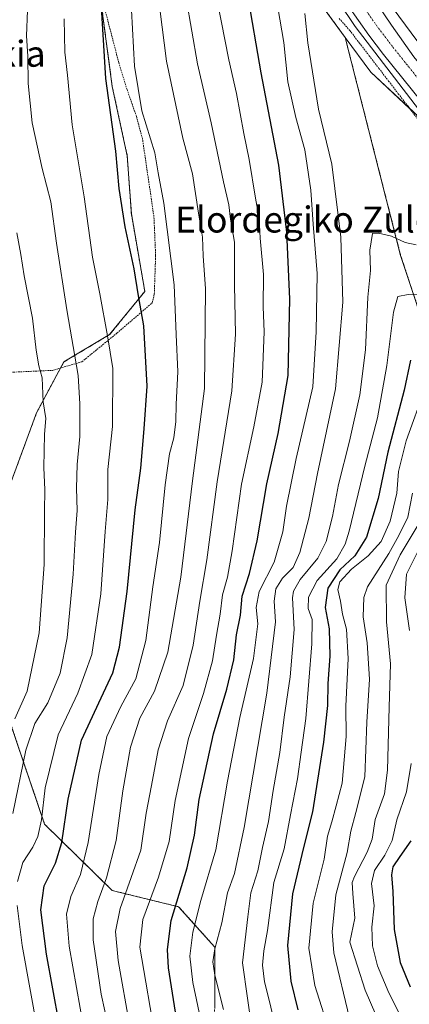
# Model space of a CAD drawing. Units: metres. Extents: x 583149 to 586573, y 4763638 to 4765994.
# Drawn here: x 585278 to 585398, y 4765451 to 4765754 of the extents above; entities that cross this region are included whole.
import ezdxf
from ezdxf.enums import TextEntityAlignment as Align

# ---------------------------------------------------------------- set-up
doc = ezdxf.new("R2010")
doc.units = ezdxf.units.M
doc.header["$MEASUREMENT"] = 0
doc.linetypes.add('TRAZO_Y_PUNTO', pattern=[1, 0.5, -0.25, 0, -0.25])
doc.linetypes.add('TRAZOS', pattern=[0.75, 0.5, -0.25])
for name, color, linetype, lineweight in [('Alambrada', 19, 'TRAZOS', 0), ('Arbolado forestal', 92, 'TRAZOS', 0), ('Arbolado forestal CxS', 92, 'Continuous', 0), ('Arcén (en calzada doble)', 9, 'Continuous', 13), ('Carretera de calzada doble', 1, 'Continuous', 13), ('Carretera de calzada doble Cxs', 1, 'Continuous', 13), ('Carretera de calzada doble eje', 1, 'TRAZO_Y_PUNTO', 0), ('Curva de nivel maestra', 36, 'Continuous', 30), ('Curva de nivel normal', 36, 'Continuous', 0), ('Núcleo urbano', 19, 'Continuous', 0), ('Núcleo urbano CxS', 19, 'Continuous', 0), ('Pastizal CxS', 92, 'Continuous', 0), ('Texto cartográfico', 19, 'Continuous', 0)]:
    doc.layers.add(name, color=color, linetype=linetype, lineweight=lineweight)
doc.styles.add('Arial', font='txt', dxfattribs={"height": 0.2})

# ---------------------------------------------------------------- blocks, each defined once
blk = doc.blocks.new('*U150')
at = {"layer": 'Arbolado forestal CxS', "color": 92, "linetype": 'Continuous', "lineweight": 0}
for points in [[(585263.01, 4765786.66, 715.87), (585287.66, 4765771.4, 706.76), (585303.06, 4765761.47, 699.95), (585306.76, 4765733.47, 698.37), (585311.37, 4765712.15, 697.94), (585312.63, 4765694.3, 698.71), (585316.78, 4765670.42, 698.91), (585305.96, 4765657.09, 704.44), (585291.87, 4765648.68, 711.26), (585283.48, 4765633.01, 715.92), (585275.35, 4765610.94, 720.13)], [(585275.29, 4765537.91, 715.3), (585285.97, 4765506.33, 704.01), (585306.78, 4765485.93, 687.25), (585327.18, 4765480.93, 673.86), (585338.29, 4765468.52, 664.5), (585338.33, 4765450.05, 666.21)]]:
    blk.add_polyline3d(points, dxfattribs=at)
blk = doc.blocks.new('*U175')
at = {"layer": 'Curva de nivel normal', "color": 36, "linetype": 'Continuous', "lineweight": 0}
blk.add_polyline3d([(585276.77, 4765538.83, 715), (585280.57, 4765547.35, 715), (585284.3, 4765565.3, 715), (585285.86, 4765586.35, 715), (585285.88, 4765602.7, 715), (585285.99, 4765609.36, 715), (585285.68, 4765616.21, 715), (585285.96, 4765626.42, 715), (585286.35, 4765631.29, 715), (585285.56, 4765636.36, 715), (585285.23, 4765643.78, 715), (585284.15, 4765647.44, 715), (585283.31, 4765652.34, 715), (585282.28, 4765662.16, 715), (585279.69, 4765675.24, 715), (585278.62, 4765681.75, 715), (585277.4, 4765688.43, 715)], dxfattribs=at)
blk = doc.blocks.new('*U190')
at = {"layer": 'Curva de nivel normal', "color": 36, "linetype": 'Continuous', "lineweight": 0}
blk.add_polyline3d([(585366, 4765755.94, 665), (585366.91, 4765746.92, 665), (585370.23, 4765726.49, 665), (585374.33, 4765709.57, 665), (585377.08, 4765687.12, 665), (585377.66, 4765667.08, 665), (585375.43, 4765640.46, 665), (585369.88, 4765614.3, 665), (585367.17, 4765600.59, 665), (585364.48, 4765590.01, 665), (585362.35, 4765585.38, 665), (585359.12, 4765582.1, 665), (585357.04, 4765578.86, 665), (585356.59, 4765575.03, 665), (585356.96, 4765568.7, 665), (585354.28, 4765546.7, 665), (585347.33, 4765505.36, 665), (585344.34, 4765491.22, 665), (585342.17, 4765485.22, 665), (585340.49, 4765475.97, 665), (585338.32, 4765467.94, 665), (585337.7, 4765463.93, 665), (585338.27, 4765459.84, 665), (585340.98, 4765449.33, 665)], dxfattribs=at)
blk = doc.blocks.new('*U206')
at = {"layer": 'Curva de nivel normal', "color": 36, "linetype": 'Continuous', "lineweight": 0}
for points in [[(585278.28, 4765247.34, 705), (585289.16, 4765250.63, 705), (585294.46, 4765252.57, 705), (585296.84, 4765254.21, 705), (585298.84, 4765257.17, 705), (585299.47, 4765262.01, 705), (585298.96, 4765270.36, 705), (585299.42, 4765277.59, 705), (585301.44, 4765285.42, 705), (585304.47, 4765294.86, 705), (585306.25, 4765304.78, 705), (585308.66, 4765317.12, 705), (585309.27, 4765327.78, 705), (585308.69, 4765333.16, 705), (585307, 4765337.9, 705), (585304.34, 4765348.24, 705), (585300.15, 4765368.38, 705), (585296.52, 4765383.42, 705), (585289.94, 4765415.18, 705), (585283.72, 4765442.96, 705), (585279.06, 4765468.97, 705), (585277.51, 4765481.32, 705)], [(585277.61, 4765488.73, 705), (585279.22, 4765494.59, 705), (585282.31, 4765499.26, 705), (585283.92, 4765502.54, 705), (585285.01, 4765507.67, 705), (585286.14, 4765517.52, 705), (585290.12, 4765533.82, 705), (585296.17, 4765546.67, 705), (585300.46, 4765558.58, 705), (585303.28, 4765577.33, 705), (585304.58, 4765596.52, 705), (585305.37, 4765606.32, 705), (585305.35, 4765615.52, 705), (585306.8, 4765628.76, 705), (585306.9, 4765646.62, 705), (585305.34, 4765656.76, 705), (585302.96, 4765669.69, 705), (585300.73, 4765680.96, 705), (585298.15, 4765699.56, 705), (585294.45, 4765721.66, 705), (585292.98, 4765737.03, 705), (585292.13, 4765744.03, 705), (585292, 4765754.36, 705)]]:
    blk.add_polyline3d(points, dxfattribs=at)
blk = doc.blocks.new('*U218')
at = {"layer": 'Curva de nivel normal', "color": 36, "linetype": 'Continuous', "lineweight": 0}
blk.add_polyline3d([(585312.4, 4765762.88, 695), (585313.58, 4765739.74, 695), (585315.84, 4765726.03, 695), (585319.9, 4765713.03, 695), (585320.87, 4765706.92, 695), (585322.6, 4765697.54, 695), (585325.8, 4765672.48, 695), (585326.45, 4765657.09, 695), (585326.94, 4765645.62, 695), (585326.4, 4765635.64, 695), (585326.27, 4765630.34, 695), (585325.66, 4765625.3, 695), (585324.41, 4765620.41, 695), (585323.01, 4765610.88, 695), (585321.29, 4765593.08, 695), (585319.25, 4765579.45, 695), (585317.12, 4765562.96, 695), (585314, 4765551.13, 695), (585309.44, 4765542.62, 695), (585305.14, 4765533.36, 695), (585302.58, 4765521.7, 695), (585299.4, 4765500.7, 695), (585296.96, 4765490.82, 695), (585293.97, 4765484.13, 695), (585292.69, 4765478.6, 695), (585293.52, 4765468.76, 695), (585298.03, 4765443.39, 695)], dxfattribs=at)
blk = doc.blocks.new('*U221')
at = {"layer": 'Curva de nivel normal', "color": 36, "linetype": 'Continuous', "lineweight": 0}
blk.add_polyline3d([(585276.18, 4765509.68, 710), (585280.2, 4765529.17, 710), (585282.93, 4765537.36, 710), (585286.97, 4765543.75, 710), (585290.71, 4765552.89, 710), (585292.9, 4765563.74, 710), (585294.75, 4765583.31, 710), (585295.41, 4765596.32, 710), (585296, 4765602.9, 710), (585295.74, 4765609.81, 710), (585295.98, 4765617.16, 710), (585296.74, 4765625.7, 710), (585296.75, 4765635.74, 710), (585296.24, 4765644.55, 710), (585292.75, 4765664.74, 710), (585289.63, 4765685.27, 710), (585287.91, 4765697.98, 710), (585285.22, 4765708.27, 710), (585282.15, 4765722.36, 710), (585280.92, 4765734.41, 710), (585280.84, 4765742.88, 710), (585280.42, 4765749.13, 710), (585280.74, 4765756.91, 710)], dxfattribs=at)
blk = doc.blocks.new('*U274')
at = {"layer": 'Curva de nivel maestra', "color": 36, "linetype": 'Continuous', "lineweight": 30}
blk.add_polyline3d([(585290.43, 4765444.99, 700), (585286.49, 4765466.36, 700), (585284.77, 4765480.03, 700), (585285.85, 4765487.36, 700), (585289.26, 4765494.36, 700), (585291.24, 4765500.7, 700), (585293.19, 4765514.11, 700), (585297.34, 4765532.23, 700), (585303.38, 4765545.31, 700), (585306.91, 4765552.92, 700), (585308.96, 4765560.82, 700), (585311.31, 4765578.02, 700), (585313.82, 4765603.11, 700), (585315.56, 4765615.96, 700), (585316.56, 4765628.1, 700), (585317.53, 4765641.24, 700), (585316.42, 4765659.78, 700), (585314.78, 4765669.02, 700), (585313.49, 4765677.4, 700), (585310.71, 4765690.28, 700), (585308.89, 4765702.13, 700), (585307.88, 4765713.56, 700), (585304.8, 4765736, 700), (585303.28, 4765761.47, 700)], dxfattribs=at)

msp = doc.modelspace()

# ---------------------------------------------------------------- linework, layer by layer
at = {"layer": 'Alambrada', "color": 19, "linetype": 'TRAZOS', "lineweight": 0}
for points in [[(585275.57, 4765645.52, 731.03), (585288.37, 4765646.09, 715.59), (585297.42, 4765648.73, 711.06), (585308.17, 4765657.53, 704.41), (585319.05, 4765666.89, 704.09), (585319.69, 4765669.6, 701.07), (585320.1, 4765681.44, 705.21), (585319.57, 4765693.44, 707.75), (585316.05, 4765717.36, 701.51), (585314.18, 4765724.33, 707.08), (585311.3, 4765732.56, 710.13), (585308.78, 4765740.81, 709.06), (585303.82, 4765759.85, 703.93), (585301.26, 4765765.76, 707.42), (585293.98, 4765769.13, 708.35), (585282.69, 4765774.57, 714.4), (585271.05, 4765780.57, 720.29)], [(585376.54, 4765754.45, 662.22), (585379.78, 4765750.78, 662.22), (585382.77, 4765746.88, 665.2), (585385.76, 4765742.99, 662.96), (585388.75, 4765739.09, 662.33), (585391.73, 4765735.19, 662.49), (585394.72, 4765731.29, 662.26), (585397.71, 4765727.4, 662.64), (585400.7, 4765723.5, 661.85)]]:
    msp.add_polyline3d(points, dxfattribs=at)
at = {"layer": 'Arbolado forestal', "color": 92, "linetype": 'TRAZOS', "lineweight": 0}
for points in [[(585378.38, 4765748.64, 661.97), (585362.45, 4765770.44, 663.31), (585355.07, 4765780.55, 662.86), (585333.31, 4765829.09, 662.75), (585324.77, 4765843.81, 664.57), (585319.71, 4765852.55, 667.14)], [(585263.01, 4765786.66, 715.87), (585281.81, 4765775.03, 708.93), (585287.66, 4765771.4, 706.76), (585303.06, 4765761.47, 699.94), (585306.76, 4765733.47, 698.37), (585311.37, 4765712.15, 697.94), (585312.63, 4765694.3, 698.71), (585316.78, 4765670.42, 698.91), (585305.96, 4765657.09, 704.44), (585291.87, 4765648.68, 711.26), (585290.87, 4765646.82, 711.96), (585283.48, 4765633.01, 715.92), (585275.35, 4765610.94, 720.13)], [(585378.38, 4765748.64, 661.97), (585391.02, 4765698.86, 660.46), (585395.43, 4765681.51, 659.55), (585405.46, 4765651.2, 644.6), (585416.66, 4765592.18, 614.9), (585427.68, 4765574.93, 609.15), (585432.23, 4765567.81, 606.71), (585450.46, 4765531.1, 593.86), (585451.52, 4765528.97, 592.5), (585457.21, 4765517.51, 589.17), (585463.03, 4765517.1, 590.85), (585468.86, 4765526.26, 598.72), (585475.94, 4765527.09, 603.6), (585484.27, 4765525.84, 610.22), (585486.76, 4765513.35, 606.86), (585473.12, 4765492.98, 590.97), (585467.61, 4765475.47, 577.48), (585487.18, 4765462.56, 578.87), (585487.36, 4765457.98, 578.24), (585488.01, 4765441.33, 577.34)], [(585275.29, 4765537.91, 715.3), (585285.97, 4765506.33, 704.01), (585306.78, 4765485.93, 687.25), (585327.18, 4765480.93, 673.86), (585338.29, 4765468.52, 664.5), (585338.33, 4765450.05, 666.21), (585336.1, 4765430.96, 670.81), (585342.78, 4765411.38, 669.92), (585367.37, 4765383.21, 659.69), (585380.27, 4765370.72, 654.21), (585438.9, 4765321.94, 610.07)]]:
    msp.add_polyline3d(points, dxfattribs=at)
at = {"layer": 'Arbolado forestal CxS', "color": 92, "linetype": 'Continuous', "lineweight": 0}
for points in [[(585277.19, 4765844.67, 701.44), (585319.71, 4765852.55, 667.14), (585324.77, 4765843.81, 664.57), (585333.31, 4765829.09, 662.75), (585355.07, 4765780.55, 662.86), (585378.38, 4765748.64, 661.97), (585378.38, 4765748.64, 661.97), (585391.02, 4765698.86, 660.46), (585395.43, 4765681.51, 659.55), (585405.46, 4765651.2, 644.6), (585416.66, 4765592.18, 614.9), (585432.23, 4765567.81, 606.71), (585457.21, 4765517.51, 589.17), (585463.03, 4765517.1, 590.85), (585468.86, 4765526.26, 598.72), (585475.94, 4765527.09, 603.6), (585484.27, 4765525.84, 610.22), (585486.76, 4765513.35, 606.86), (585473.12, 4765492.98, 590.97), (585467.61, 4765475.47, 577.48), (585487.18, 4765462.56, 578.87), (585488.01, 4765441.33, 577.34)], [(585275.35, 4765610.94, 720.13), (585283.48, 4765633.01, 715.92), (585291.87, 4765648.68, 711.26), (585305.96, 4765657.09, 704.44), (585316.78, 4765670.42, 698.91), (585312.63, 4765694.3, 698.71), (585311.37, 4765712.15, 697.94), (585306.76, 4765733.47, 698.37), (585303.06, 4765761.47, 699.95), (585287.66, 4765771.4, 706.76), (585263.01, 4765786.66, 715.87)], [(585338.33, 4765450.05, 666.21), (585338.29, 4765468.52, 664.5), (585327.18, 4765480.93, 673.86), (585306.78, 4765485.93, 687.25), (585285.97, 4765506.33, 704.01), (585275.29, 4765537.91, 715.3)]]:
    msp.add_polyline3d(points, dxfattribs=at)
at = {"layer": 'Arcén (en calzada doble)', "color": 9, "linetype": 'Continuous', "lineweight": 13}
msp.add_polyline3d([(585294.26, 4765978.36, 666.42), (585294.26, 4765978.34, 666.42), (585301.87, 4765949.72, 666.13), (585313.85, 4765901.24, 664.94), (585323.32, 4765869.08, 664.49), (585334.21, 4765838.15, 663.63), (585346.64, 4765809.25, 662.87), (585362.03, 4765781.09, 662.31), (585381.41, 4765751.94, 662.23), (585402.23, 4765724.79, 661.87), (585426.55, 4765698.26, 661.68), (585434.08, 4765690.83, 661.61), (585449.46, 4765676.13, 661.5), (585486.07, 4765642.34, 661.55), (585498.28, 4765631.07, 661.62), (585508.05, 4765622.56, 661.69), (585565.3, 4765570.16, 661.7), (585597.69, 4765538.89, 661.99)], dxfattribs=at)
at = {"layer": 'Carretera de calzada doble', "color": 1, "linetype": 'Continuous', "lineweight": 13}
for points in [[(585484.68, 4765646.6, 661.66), (585476.82, 4765653.7, 661.71), (585462.22, 4765666.99, 661.66), (585448.83, 4765679.48, 661.68), (585439.82, 4765688.13, 661.7), (585435.18, 4765692.63, 661.71), (585429.87, 4765697.92, 661.73), (585422.27, 4765705.87, 661.79), (585401.61, 4765729.09, 662.06), (585390.2, 4765743.38, 662.16), (585385.65, 4765749.33, 662.25), (585376.17, 4765763, 662.41), (585363.94, 4765782.23, 662.62), (585348.62, 4765810.23, 663.18), (585335.94, 4765838.95, 664.16), (585325.42, 4765869.75, 664.79), (585315.98, 4765901.83, 665.46), (585307.06, 4765936.95, 666.22), (585296.78, 4765978.39, 667.12)], [(585304.6, 4765978.48, 667.28), (585309.02, 4765961.3, 666.82), (585321.12, 4765912.53, 665.58), (585327.36, 4765889.56, 665.06), (585335.58, 4765863.01, 664.33), (585343.97, 4765840.21, 663.79), (585348.71, 4765828.65, 663.46), (585353.83, 4765817.24, 663.16), (585359.37, 4765806.05, 662.85), (585365.26, 4765795.03, 662.6), (585374.07, 4765779.91, 662.23), (585392.63, 4765752.34, 661.76), (585399.52, 4765742.67, 661.71), (585407.47, 4765733.02, 661.63), (585427.7, 4765710.46, 661.5), (585442.84, 4765695.11, 661.49), (585469.18, 4765670.31, 661.67), (585485.24, 4765655.87, 661.76)], [(585485.5, 4765660.14, 661.74), (585484.3, 4765661.24, 661.72), (585456.5, 4765687.2, 661.52), (585432.08, 4765710.78, 661.32), (585415.87, 4765728.62, 661.4), (585400.7, 4765747.28, 661.45), (585386.95, 4765765.91, 661.72), (585374.83, 4765785.24, 662.11), (585365.38, 4765802.07, 662.5), (585356.58, 4765819.2, 662.96), (585349.46, 4765835.26, 663.4), (585341.63, 4765855.93, 663.96), (585335.59, 4765873, 664.46), (585329.99, 4765892.08, 665), (585322.65, 4765919.35, 665.74), (585312.69, 4765960.25, 666.79), (585307.55, 4765978.52, 667.3)]]:
    msp.add_polyline3d(points, dxfattribs=at)
at = {"layer": 'Carretera de calzada doble Cxs', "color": 1, "linetype": 'Continuous', "lineweight": 13}
for points in [[(585374.07, 4765779.91, 662.23), (585392.63, 4765752.34, 661.76), (585399.52, 4765742.67, 661.71), (585407.47, 4765733.02, 661.63), (585427.7, 4765710.46, 661.5), (585442.84, 4765695.11, 661.49), (585469.18, 4765670.31, 661.67), (585485.24, 4765655.87, 661.76), (585488.43, 4765653, 661.79), (585488.87, 4765652.61, 661.79), (585503.69, 4765639.18, 661.89), (585571.66, 4765577.76, 662.48), (585587.84, 4765562.5, 662.6), (585602.12, 4765548.51, 662.71), (585614.93, 4765535.05, 662.87), (585639.83, 4765506.4, 663.08)], [(585651.7, 4765508.96, 663.05), (585605.57, 4765550.62, 662.71), (585488.72, 4765657.21, 661.77), (585485.5, 4765660.14, 661.74), (585484.3, 4765661.24, 661.72), (585456.5, 4765687.2, 661.52), (585432.08, 4765710.78, 661.32), (585415.87, 4765728.62, 661.4), (585400.7, 4765747.28, 661.45), (585386.95, 4765765.91, 661.72)], [(585639.83, 4765495.11, 661.17), (585616.44, 4765521.52, 660.46), (585599.48, 4765540.05, 662.36), (585585.26, 4765554.56, 662.29), (585568.6, 4765570.34, 661.96), (585540.04, 4765596.4, 661.77), (585527.24, 4765607.88, 661.81), (585511.3, 4765622.3, 661.79), (585497.98, 4765634.43, 661.71), (585487.81, 4765643.75, 661.69), (585486.93, 4765644.56, 661.68), (585484.68, 4765646.6, 661.66), (585476.82, 4765653.7, 661.71), (585462.22, 4765666.99, 661.66), (585448.83, 4765679.48, 661.68), (585439.82, 4765688.13, 661.7), (585435.18, 4765692.63, 661.71), (585429.87, 4765697.92, 661.73), (585422.27, 4765705.87, 661.79), (585401.61, 4765729.09, 662.06), (585390.2, 4765743.38, 662.16), (585385.65, 4765749.33, 662.25), (585376.17, 4765763, 662.41)]]:
    msp.add_polyline3d(points, dxfattribs=at)
at = {"layer": 'Carretera de calzada doble eje', "color": 1, "linetype": 'TRAZO_Y_PUNTO', "lineweight": 0}
msp.add_polyline3d([(585379.21, 4765765.02, 662.25), (585388.6, 4765751.48, 662.06), (585393.07, 4765745.63, 662), (585404.4, 4765731.44, 661.85), (585424.95, 4765708.34, 661.73), (585432.48, 4765700.47, 661.68), (585437.74, 4765695.23, 661.67), (585442.35, 4765690.75, 661.66), (585451.34, 4765682.13, 661.71), (585464.69, 4765669.67, 661.72), (585479.27, 4765656.4, 661.72), (585486.55, 4765649.83, 661.77), (585489.39, 4765647.26, 661.78), (585500.44, 4765637.12, 661.85), (585513.75, 4765625, 661.9), (585529.68, 4765610.59, 661.95), (585542.49, 4765599.1, 661.98), (585571.08, 4765573.01, 662.29), (585587.82, 4765557.16, 662.49), (585602.13, 4765542.56, 662.68), (585619.15, 4765523.96, 662.87), (585642.55, 4765497.54, 663.15)], dxfattribs=at)
at = {"layer": 'Curva de nivel maestra', "color": 36, "linetype": 'Continuous', "lineweight": 30}
for points in [[(585327.77, 4765438.75, 675), (585324.09, 4765462.16, 675), (585323.73, 4765467.74, 675), (585324.87, 4765476.75, 675), (585329.78, 4765492.94, 675), (585332.05, 4765503.01, 675), (585333.53, 4765513.91, 675), (585337.9, 4765534.15, 675), (585341.95, 4765547.92, 675), (585344.13, 4765556.95, 675), (585344.99, 4765564.65, 675), (585346.16, 4765570.74, 675), (585346.68, 4765576.59, 675), (585348.92, 4765583.5, 675), (585351.35, 4765593.59, 675), (585354.26, 4765611.17, 675), (585357.82, 4765626.62, 675), (585360.84, 4765644.54, 675), (585361.35, 4765668.03, 675), (585360.45, 4765688.7, 675), (585357.98, 4765709.26, 675), (585352.52, 4765737.76, 675), (585348.32, 4765762.23, 675)], [(585398.45, 4765649.23, 650), (585396.56, 4765639.96, 650), (585391.48, 4765620.89, 650), (585388.55, 4765606.66, 650), (585384.91, 4765594.7, 650), (585381.38, 4765589.03, 650), (585376.77, 4765584.7, 650), (585373.04, 4765579.03, 650), (585372.28, 4765573.03, 650), (585373.43, 4765566.55, 650), (585373.69, 4765558.11, 650), (585373.08, 4765549.66, 650), (585372.93, 4765542.9, 650), (585371.76, 4765531.6, 650), (585368.33, 4765510.11, 650), (585365.56, 4765499.22, 650), (585362.16, 4765484.93, 650), (585360.61, 4765469.03, 650), (585361.67, 4765457.97, 650), (585363.82, 4765449.24, 650)], [(585398.6, 4765501.2, 625), (585395.2, 4765496.37, 625), (585393.09, 4765493.2, 625), (585392.58, 4765490.76, 625), (585393.01, 4765485.66, 625), (585393.41, 4765473.9, 625), (585395.28, 4765463.73, 625), (585398.33, 4765456.3, 625)]]:
    msp.add_polyline3d(points, dxfattribs=at)
at = {"layer": 'Curva de nivel normal', "color": 36, "linetype": 'Continuous', "lineweight": 0}
for points in [[(585318.71, 4765778.44, 690), (585323.44, 4765741.33, 690), (585328.48, 4765717.63, 690), (585331.46, 4765706.62, 690), (585333.3, 4765694.51, 690), (585334.54, 4765687.07, 690), (585334.72, 4765681.37, 690), (585335.4, 4765671.23, 690), (585335.09, 4765640.55, 690), (585331.4, 4765612.1, 690), (585327.82, 4765582.42, 690), (585323.86, 4765559.36, 690), (585319.73, 4765547.36, 690), (585315.22, 4765539.03, 690), (585312.35, 4765530.03, 690), (585310.01, 4765516.6, 690), (585307.94, 4765501.32, 690), (585304.97, 4765489.82, 690), (585302.32, 4765482.56, 690), (585300.88, 4765477.24, 690), (585300.87, 4765470.7, 690), (585303.36, 4765454.03, 690), (585308.97, 4765428.36, 690)], [(585335.34, 4765439.69, 670), (585331.51, 4765457.66, 670), (585330.6, 4765465.69, 670), (585331.55, 4765473.14, 670), (585334.02, 4765482.83, 670), (585338.56, 4765498.47, 670), (585342.15, 4765519.56, 670), (585346, 4765539.24, 670), (585350.17, 4765557.36, 670), (585351.5, 4765568.04, 670), (585351, 4765573.06, 670), (585351.9, 4765578.04, 670), (585356.52, 4765587.03, 670), (585359.22, 4765596.36, 670), (585360.38, 4765604.33, 670), (585363.35, 4765618.91, 670), (585368.41, 4765641, 670), (585369.5, 4765657.94, 670), (585369.74, 4765675.9, 670), (585368.56, 4765691.13, 670), (585367.87, 4765701.57, 670), (585365.94, 4765714.01, 670), (585363.21, 4765723.98, 670), (585360.74, 4765734.93, 670), (585359.48, 4765747.01, 670), (585357.04, 4765761.52, 670)], [(585329.47, 4765760.7, 685), (585332.94, 4765740.51, 685), (585337.17, 4765722.3, 685), (585340.95, 4765704.1, 685), (585342.58, 4765697.05, 685), (585343.1, 4765692.68, 685), (585344.32, 4765685.6, 685), (585344.4, 4765672.32, 685), (585344.67, 4765657.23, 685), (585343.57, 4765639.8, 685), (585339, 4765611.75, 685), (585335.87, 4765587.8, 685), (585333.74, 4765575, 685), (585331.59, 4765561.52, 685), (585328.53, 4765549.1, 685), (585323.78, 4765538.17, 685), (585320.86, 4765529.24, 685), (585318.87, 4765518.24, 685), (585317.22, 4765509.7, 685), (585315.5, 4765498.31, 685), (585312.62, 4765489.9, 685), (585309.24, 4765480.35, 685), (585307.78, 4765473.3, 685), (585308.57, 4765464.35, 685), (585312.17, 4765444.08, 685)], [(585320.3, 4765439.17, 680), (585315.27, 4765468.47, 680), (585316.19, 4765476.96, 680), (585321, 4765490.05, 680), (585324.21, 4765500.98, 680), (585326.12, 4765513.7, 680), (585330.25, 4765532.76, 680), (585334.8, 4765546.6, 680), (585337.56, 4765556.68, 680), (585338.77, 4765564.61, 680), (585339.9, 4765571.01, 680), (585340.64, 4765576.96, 680), (585342.19, 4765582.43, 680), (585343.61, 4765590.56, 680), (585346.53, 4765611.07, 680), (585350.31, 4765628.73, 680), (585352.87, 4765642.44, 680), (585353.45, 4765657.98, 680), (585353.2, 4765665.64, 680), (585353.23, 4765675.58, 680), (585352.25, 4765686.78, 680), (585351.96, 4765692.92, 680), (585350.81, 4765699.15, 680), (585348.87, 4765711, 680), (585347.23, 4765719.02, 680), (585344.95, 4765731.37, 680), (585342.57, 4765741.7, 680), (585339.08, 4765759.47, 680)], [(585400.25, 4765684.7, 660), (585396.79, 4765685.5, 660), (585392.66, 4765687.44, 660), (585388.6, 4765688.39, 660), (585386.79, 4765688.22, 660), (585385.93, 4765683.06, 660), (585386.14, 4765676.83, 660), (585385.4, 4765668.65, 660), (585384.6, 4765652.37, 660), (585382.86, 4765638.54, 660), (585379.74, 4765624.26, 660), (585376.34, 4765610.91, 660), (585374.5, 4765601.07, 660), (585372.53, 4765593.41, 660), (585369.99, 4765588.3, 660), (585364.57, 4765581.7, 660), (585362.52, 4765578.11, 660), (585362.22, 4765576.1, 660), (585362.66, 4765566.3, 660), (585361.46, 4765551.76, 660), (585359.61, 4765539.35, 660), (585358.34, 4765528.48, 660), (585356.21, 4765516.74, 660), (585354.82, 4765507.2, 660), (585352.98, 4765499.18, 660), (585351.49, 4765492.04, 660), (585349.4, 4765485.2, 660), (585348.42, 4765477.8, 660), (585346.76, 4765463.63, 660), (585349.89, 4765441.87, 660)], [(585404.57, 4765669.35, 655), (585397.74, 4765669.5, 655), (585394.58, 4765668.81, 655), (585393.24, 4765664.03, 655), (585391.2, 4765647.64, 655), (585388.32, 4765631.47, 655), (585384.42, 4765616.64, 655), (585379.6, 4765596.63, 655), (585378.41, 4765592.61, 655), (585375.83, 4765588.08, 655), (585369.79, 4765581.36, 655), (585367.11, 4765576.24, 655), (585367.03, 4765572.8, 655), (585368.21, 4765569.35, 655), (585368.18, 4765561.9, 655), (585366.26, 4765538.85, 655), (585364.89, 4765528.58, 655), (585363.76, 4765520.37, 655), (585361.58, 4765509.25, 655), (585359.62, 4765498.78, 655), (585356.47, 4765488.43, 655), (585354.54, 4765473.65, 655), (585353.38, 4765467.34, 655), (585353, 4765462.91, 655), (585353.58, 4765457.78, 655), (585355.14, 4765451.8, 655), (585357.48, 4765441.7, 655)], [(585373.88, 4765441.48, 645), (585369.06, 4765456.67, 645), (585367.25, 4765468.16, 645), (585368.52, 4765482.08, 645), (585371.96, 4765495.54, 645), (585372.94, 4765502.7, 645), (585374.28, 4765507.12, 645), (585375.6, 4765512.04, 645), (585377.5, 4765518.97, 645), (585378.08, 4765526.13, 645), (585378.64, 4765533.31, 645), (585378.57, 4765542.72, 645), (585379.28, 4765557.36, 645), (585378.8, 4765566.36, 645), (585377.57, 4765571.03, 645), (585376.96, 4765575.03, 645), (585376.16, 4765578.59, 645), (585376.76, 4765580.95, 645), (585380.32, 4765584.93, 645), (585385.49, 4765589.03, 645), (585389.49, 4765593.36, 645), (585392.22, 4765599.7, 645), (585394.31, 4765608.29, 645), (585394.74, 4765614.97, 645), (585397.17, 4765624.41, 645), (585403, 4765640.58, 645)], [(585379.75, 4765446.66, 640), (585374.85, 4765466.75, 640), (585374.41, 4765473.24, 640), (585375.52, 4765484.6, 640), (585379.02, 4765497.6, 640), (585380.16, 4765504.17, 640), (585381.65, 4765509.97, 640), (585384.45, 4765520.97, 640), (585385.07, 4765537.76, 640), (585385.84, 4765551.03, 640), (585385.16, 4765562.16, 640), (585383.88, 4765570.22, 640), (585384.15, 4765576.11, 640), (585385.28, 4765579.49, 640), (585391.86, 4765589.7, 640), (585394.92, 4765595.24, 640), (585397.69, 4765600.86, 640), (585399.05, 4765608.24, 640)], [(585401.15, 4765599.03, 635), (585395.26, 4765589.25, 635), (585391.04, 4765579.93, 635), (585391.07, 4765568.65, 635), (585392.32, 4765555.72, 635), (585391.94, 4765542.36, 635), (585391.43, 4765523.03, 635), (585390.47, 4765515.74, 635), (585387.65, 4765507.85, 635), (585386.66, 4765501.74, 635), (585385.19, 4765497.7, 635), (585381.24, 4765490.25, 635), (585380.56, 4765488.45, 635), (585380.74, 4765484.98, 635), (585381.33, 4765477.41, 635), (585379.81, 4765470.05, 635), (585384.55, 4765455.29, 635), (585389.42, 4765443.9, 635)], [(585398.12, 4765566.03, 630), (585396.78, 4765576.06, 630), (585397.28, 4765583.36, 630), (585401.01, 4765590.91, 630)], [(585397.9, 4765442.48, 630), (585391.78, 4765454.47, 630), (585388.35, 4765462.75, 630), (585386.75, 4765468.93, 630), (585386.54, 4765474.63, 630), (585387.33, 4765481.26, 630), (585386.51, 4765488.13, 630), (585387.36, 4765492.1, 630), (585390.59, 4765496.8, 630), (585392.84, 4765501.36, 630), (585394.25, 4765507.7, 630), (585397.2, 4765516.36, 630), (585398.69, 4765525.03, 630)]]:
    msp.add_polyline3d(points, dxfattribs=at)
at = {"layer": 'Núcleo urbano', "color": 19, "linetype": 'Continuous', "lineweight": 0}
for points in [[(585378.38, 4765748.64, 661.97), (585362.45, 4765770.44, 663.31), (585355.07, 4765780.55, 662.86), (585333.31, 4765829.09, 662.75), (585324.77, 4765843.81, 664.57), (585319.71, 4765852.55, 667.14)], [(585671.66, 4765446.67, 655.45), (585604.43, 4765528.62, 658.16), (585560.97, 4765569.31, 661.27), (585527.23, 4765602.29, 661.53), (585505.46, 4765623.56, 661.66), (585495.96, 4765632.22, 661.52), (585487.55, 4765639.92, 661.49), (585486, 4765641.34, 661.49), (585484.91, 4765642.34, 661.49), (585484.44, 4765642.76, 661.49), (585474.8, 4765651.48, 661.47), (585460.19, 4765664.78, 661.38), (585446.77, 4765677.3, 661.47), (585437.74, 4765685.97, 661.51), (585433.08, 4765690.49, 661.56), (585427.75, 4765695.8, 661.55), (585427.7, 4765695.85, 661.55), (585420.59, 4765703.28, 661.65), (585420.1, 4765703.8, 661.63), (585420.03, 4765703.88, 661.63), (585406.76, 4765718.79, 661.77), (585398.21, 4765726.74, 661.75), (585386.24, 4765737.88, 661.98), (585378.38, 4765748.64, 661.97)]]:
    msp.add_polyline3d(points, dxfattribs=at)
at = {"layer": 'Núcleo urbano CxS', "color": 19, "linetype": 'Continuous', "lineweight": 0}
msp.add_polyline3d([(585671.66, 4765446.67, 655.45), (585604.43, 4765528.62, 658.16), (585560.97, 4765569.31, 661.27), (585505.46, 4765623.56, 661.66), (585495.96, 4765632.22, 661.52), (585484.91, 4765642.34, 661.49), (585474.8, 4765651.48, 661.47), (585460.19, 4765664.78, 661.38), (585446.77, 4765677.3, 661.47), (585437.74, 4765685.97, 661.51), (585433.08, 4765690.49, 661.56), (585427.75, 4765695.79, 661.55), (585427.7, 4765695.85, 661.55), (585420.1, 4765703.8, 661.63), (585420.03, 4765703.88, 661.63), (585406.76, 4765718.79, 661.77), (585386.24, 4765737.88, 661.98), (585378.38, 4765748.64, 661.97), (585355.07, 4765780.55, 662.86)], dxfattribs=at)
at = {"layer": 'Pastizal CxS', "color": 92, "linetype": 'Continuous', "lineweight": 0}
for points in [[(585405.46, 4765651.2, 644.6), (585395.43, 4765681.51, 659.55), (585391.02, 4765698.86, 660.46), (585378.38, 4765748.64, 661.97), (585386.24, 4765737.88, 661.98), (585406.76, 4765718.79, 661.77)], [(585378.38, 4765748.64, 661.97), (585391.02, 4765698.86, 660.46), (585395.43, 4765681.51, 659.55), (585405.46, 4765651.2, 644.6), (585416.66, 4765592.18, 614.9), (585427.68, 4765574.93, 609.15), (585432.23, 4765567.81, 606.71), (585450.46, 4765531.1, 593.86), (585451.52, 4765528.97, 592.5), (585457.21, 4765517.51, 589.17), (585463.03, 4765517.1, 590.85), (585468.86, 4765526.26, 598.72), (585475.94, 4765527.09, 603.6), (585484.27, 4765525.84, 610.22), (585486.76, 4765513.35, 606.86), (585473.12, 4765492.98, 590.97), (585467.61, 4765475.47, 577.48), (585487.18, 4765462.56, 578.87), (585487.36, 4765457.98, 578.24), (585488.01, 4765441.33, 577.34)], [(585671.66, 4765446.67, 655.45), (585604.43, 4765528.62, 658.16), (585560.97, 4765569.31, 661.27), (585527.23, 4765602.29, 661.53), (585505.46, 4765623.56, 661.66), (585495.96, 4765632.22, 661.52), (585487.55, 4765639.92, 661.49), (585486, 4765641.34, 661.49), (585484.91, 4765642.34, 661.49), (585484.44, 4765642.76, 661.49), (585474.8, 4765651.48, 661.47), (585460.19, 4765664.78, 661.38), (585446.77, 4765677.3, 661.47), (585437.74, 4765685.97, 661.51), (585433.08, 4765690.49, 661.56), (585427.75, 4765695.8, 661.55), (585427.7, 4765695.85, 661.55), (585420.59, 4765703.28, 661.65), (585420.1, 4765703.8, 661.63), (585420.03, 4765703.88, 661.63), (585406.76, 4765718.79, 661.77), (585398.21, 4765726.74, 661.75), (585386.24, 4765737.88, 661.98), (585378.38, 4765748.64, 661.97)]]:
    msp.add_polyline3d(points, dxfattribs=at)

# ---------------------------------------------------------------- block references
at = {"layer": 'Arbolado forestal CxS', "color": 92, "linetype": 'Continuous', "lineweight": 0}
msp.add_blockref('*U150', (0, 0), dxfattribs=at)
at = {"layer": 'Curva de nivel maestra', "color": 36, "linetype": 'Continuous', "lineweight": 30}
msp.add_blockref('*U274', (0, 0), dxfattribs=at)
at = {"layer": 'Curva de nivel normal', "color": 36, "linetype": 'Continuous', "lineweight": 0}
for name in ['*U190', '*U218', '*U206', '*U221', '*U175']:
    msp.add_blockref(name, (0, 0), dxfattribs=at)

# ---------------------------------------------------------------- texts
at = {"layer": 'Texto cartográfico', "color": 19, "linetype": 'Continuous', "lineweight": 0, "style": 'Arial'}
for s, p in [('Muttuaren Labakia', (585238.29, 4765743.59)), ('Elordegiko Zuloa', (585369.31, 4765692.54))]:
    msp.add_text(s, height=8, dxfattribs=at).set_placement(p, align=Align.MIDDLE_CENTER)

doc.saveas('drawing.dxf')
